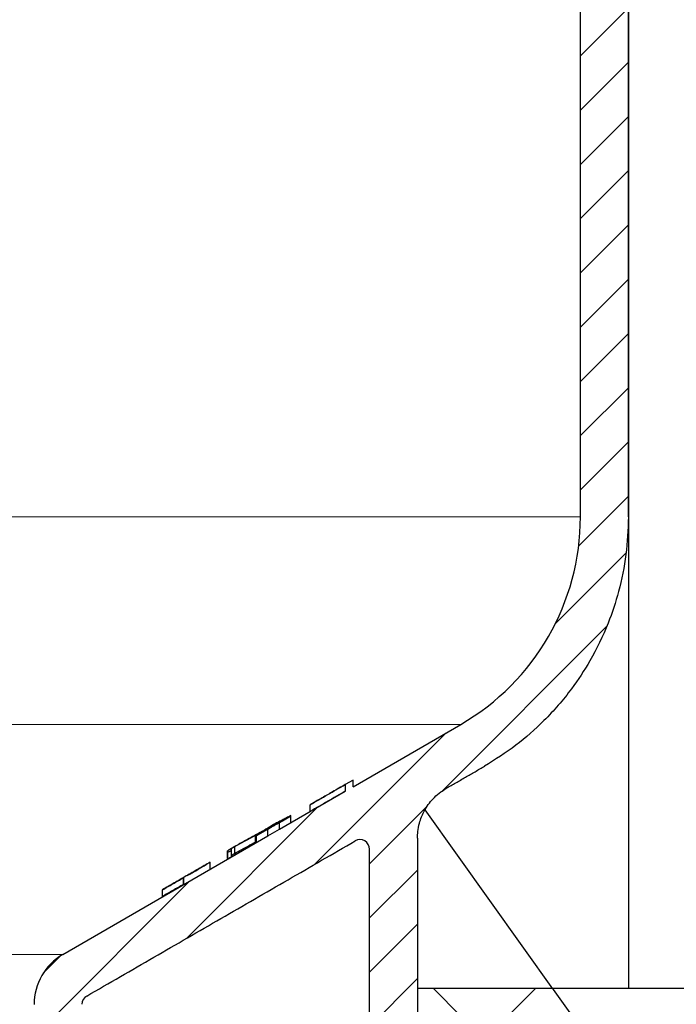
# Model space of a CAD drawing. Units: millimetres. Extents: x 2673 to 4786, y 0 to 1485.
# Drawn here: x 3322 to 3356, y 763 to 814 of the extents above; entities that cross this region are included whole.
import ezdxf

# ---------------------------------------------------------------- set-up
doc = ezdxf.new("R2010")
doc.units = ezdxf.units.MM
for name, color, linetype, lineweight in [('вспомогательный', 140, 'Continuous', 20), ('маскировка', 93, 'Continuous', 25), ('Основной', 7, 'Continuous', 30), ('текст', 1, 'Continuous', 25), ('штриховка', 251, 'Continuous', 0)]:
    doc.layers.add(name, color=color, linetype=linetype, lineweight=lineweight)

# ---------------------------------------------------------------- blocks, each defined once
blk = doc.blocks.new('HL3100TH разрез')
blk.add_wipeout([(0, 0), (0, -171.07), (54.062, -171.07), (55, -167.57), (55, -108.498), (55.402, -106.998), (56.5, -105.9), (58.5, -104.746), (63.991, -99.256), (66, -91.755), (66, -40.483), (66.146, -40.129), (66.5, -39.983), (68, -39.983), (68.354, -39.836), (68.5, -39.483), (68.5, -38.483), (68.575, -38.219), (68.646, -38.129), (69, -37.983), (72.5, -37.983), (74.621, -37.104), (75.5, -34.983), (75.5, -32.192), (75.646, -31.838), (76, -31.692), (93.312, -31.692), (94.01, -31.408), (94.312, -30.718), (94.326, -30.192), (108.014, -16.504), (108.367, -16.357), (109.615, -16.357), (111.475, -15.332), (112.5, -12.857), (112.5, -11.802), (112.64, -11.455), (112.983, -11.302), (123, -10.952), (123, -8), (250, -8), (250, -4), (250, -4), (250, -4), (250, -4), (250, -8), (250, -4), (250, -4), (250, -4), (129.693, -4), (126.885, -4), (125.656, -3.943), (115.518, -3.932), (119, -2), (118.5, -1.134), (115.009, -1.134), (112.358, 0.775), (110.99, 1.016), (95.104, 1.016), (95.246, 1.075), (95.304, 1.216), (95.304, 3.293), (95.245, 3.473), (95.089, 3.581), (91.354, 4.265), (91.354, 4.228), (90.804, 4.262), (90.804, 3.933), (89.204, 3.933), (89.189, 4.261), (88.655, 4.228), (88.666, 4.261), (84.919, 3.581), (84.764, 3.473), (84.704, 3.293), (84.704, 1.216), (84.763, 1.075), (84.904, 1.016), (79.821, 1.016), (79.821, 0.016), (79.822, -0.005), (0, -0.005)]).dxf.layer = 'маскировка'
at = {"layer": 'штриховка', "linetype": 'Continuous'}
h = blk.add_hatch(dxfattribs=at)
h.set_pattern_fill('_USER', color=256, scale=2, angle=225, pattern_type=0)
h.set_pattern_definition([(225, (188, -826.277), (1.4142136, -1.4142136), [])])
edge = h.paths.add_edge_path()
edge.add_line((82.551, -9.313), (83.909, -9.265))
edge.add_line((83.909, -9.265), (84.5, -8.674))
edge.add_line((84.5, -8.674), (85.051, -9.225))
edge.add_line((85.051, -9.225), (86.004, -9.192))
edge.add_line((86.004, -9.192), (86.004, -9.947))
edge.add_line((86.004, -9.947), (87.194, -11.137))
edge.add_spline(control_points=[(87.194, -11.137), (87.142, -11.19), (87.034, -11.299), (86.926, -11.407), (86.87, -11.463)], knot_values=[0, 0, 0, 0, 0.223584, 0.459354, 0.459354, 0.459354, 0.459354], degree=3, periodic=0)
edge.add_spline(control_points=[(86.87, -11.463), (86.869, -11.464), (86.867, -11.467), (86.863, -11.471), (86.861, -11.475), (86.858, -11.479), (86.857, -11.483), (86.855, -11.487), (86.854, -11.491), (86.854, -11.494), (86.854, -11.495)], knot_values=[0, 0, 0, 0, 0.005436, 0.010563, 0.015406, 0.019998, 0.024378, 0.028591, 0.032691, 0.036737, 0.036737, 0.036737, 0.036737], degree=3, periodic=0)
edge.add_spline(control_points=[(86.854, -11.495), (86.913, -11.553), (87.029, -11.67), (87.204, -11.845), (87.379, -12.02), (87.496, -12.137), (87.554, -12.195)], knot_values=[0, 0, 0, 0, 0.247487, 0.494975, 0.742462, 0.989949, 0.989949, 0.989949, 0.989949], degree=3, periodic=0)
edge.add_line((87.554, -12.195), (87.554, -12.774))
edge.add_spline(control_points=[(87.554, -12.774), (87.526, -12.803), (87.468, -12.862), (87.377, -12.953), (87.283, -13.048), (87.218, -13.113), (87.185, -13.147)], knot_values=[0, 0, 0, 0, 0.121806, 0.24772, 0.383652, 0.52439, 0.52439, 0.52439, 0.52439], degree=3, periodic=0)
edge.add_spline(control_points=[(87.185, -13.147), (87.184, -13.148), (87.181, -13.151), (87.18, -13.155), (87.181, -13.16), (87.184, -13.163), (87.185, -13.164)], knot_values=[0, 0, 0, 0, 0.0055, 0.010074, 0.014664, 0.02026, 0.02026, 0.02026, 0.02026], degree=3, periodic=0)
edge.add_line((87.185, -13.164), (87.616, -13.595))
edge.add_line((87.616, -13.595), (87.748, -28.697))
edge.add_arc((88.248, -28.693), 0.5, 180.5, 270)
edge.add_line((88.248, -29.193), (91.761, -29.193))
edge.add_arc((91.761, -28.693), 0.5, 270, 359.5)
edge.add_line((92.261, -28.697), (92.393, -13.595))
edge.add_line((92.393, -13.595), (92.454, -13.534))
edge.add_line((92.454, -13.534), (92.454, -13.216))
edge.add_spline(control_points=[(92.454, -13.216), (92.508, -13.162), (92.618, -13.05), (92.786, -12.882), (92.96, -12.706), (93.078, -12.588), (93.138, -12.527)], knot_values=[0, 0, 0, 0, 0.228088, 0.470637, 0.713259, 0.970428, 0.970428, 0.970428, 0.970428], degree=3, periodic=0)
edge.add_spline(control_points=[(93.138, -12.527), (93.14, -12.526), (93.142, -12.523), (93.145, -12.519), (93.148, -12.515), (93.15, -12.511), (93.152, -12.507), (93.153, -12.503), (93.154, -12.499), (93.154, -12.496), (93.154, -12.495)], knot_values=[0, 0, 0, 0, 0.005532, 0.010727, 0.015614, 0.020229, 0.024614, 0.028818, 0.032895, 0.036903, 0.036903, 0.036903, 0.036903], degree=3, periodic=0)
edge.add_spline(control_points=[(93.154, -12.495), (93.096, -12.437), (92.979, -12.32), (92.804, -12.145), (92.629, -11.97), (92.513, -11.853), (92.454, -11.795)], knot_values=[0, 0, 0, 0, 0.247487, 0.494975, 0.742462, 0.989949, 0.989949, 0.989949, 0.989949], degree=3, periodic=0)
edge.add_line((92.454, -11.795), (92.454, -11.497))
edge.add_line((92.454, -11.497), (94.004, -9.947))
edge.add_line((94.004, -9.947), (94.004, -8.913))
edge.add_line((94.004, -8.913), (95.909, -8.846))
edge.add_line((95.909, -8.846), (96.5, -8.255))
edge.add_line((96.5, -8.255), (97.051, -8.806))
edge.add_line((97.051, -8.806), (98.409, -8.759))
edge.add_line((98.409, -8.759), (99, -8.168))
edge.add_line((99, -8.168), (99.551, -8.719))
edge.add_line((99.551, -8.719), (100.691, -8.679))
edge.add_arc((100.708, -9.171), 0.492, 0, 92, ccw=False)
edge.add_line((101.2, -9.171), (101.2, -12.855))
edge.add_arc((101.7, -12.855), 0.5, 180, 270)
edge.add_line((101.7, -13.355), (109, -13.355))
edge.add_arc((109, -12.855), 0.5, 270, 360)
edge.add_line((109.5, -12.855), (109.5, -8.847))
edge.add_arc((109.992, -8.847), 0.492, 92, 180, ccw=False)
edge.add_line((109.975, -8.355), (110.409, -8.34))
edge.add_line((110.409, -8.34), (111, -7.749))
edge.add_line((111, -7.749), (111.251, -8))
edge.add_line((111.251, -8), (111.551, -8.3))
edge.add_line((111.551, -8.3), (112.909, -8.253))
edge.add_line((112.909, -8.253), (113.5, -7.662))
edge.add_line((113.5, -7.662), (113.838, -8))
edge.add_line((113.838, -8), (114.051, -8.213))
edge.add_line((114.051, -8.213), (115.409, -8.165))
edge.add_line((115.409, -8.165), (116, -7.574))
edge.add_line((116, -7.574), (116.426, -8))
edge.add_line((116.426, -8), (116.551, -8.125))
edge.add_line((116.551, -8.125), (123, -7.9))
edge.add_line((123, -7.9), (123, -8))
edge.add_line((123, -8), (123, -10.952))
edge.add_line((123, -10.952), (112.983, -11.302))
edge.add_arc((113, -11.802), 0.5, 92, 180)
edge.add_line((112.5, -11.802), (112.5, -12.857))
edge.add_arc((109, -12.857), 3.5, 270, 360, ccw=False)
edge.add_line((109, -16.357), (108.367, -16.357))
edge.add_arc((108.367, -16.857), 0.5, 90, 135)
edge.add_line((108.014, -16.504), (94.326, -30.192))
edge.add_line((94.326, -30.192), (94.312, -30.718))
edge.add_arc((93.312, -30.692), 1, 270, 358.5, ccw=False)
edge.add_line((93.312, -31.692), (76, -31.692))
edge.add_arc((76, -32.192), 0.5, 90, 180)
edge.add_line((75.5, -32.192), (75.5, -34.983))
edge.add_arc((72.5, -34.983), 3, 270, 360, ccw=False)
edge.add_line((72.5, -37.983), (69, -37.983))
edge.add_arc((69, -38.483), 0.5, 90, 180)
edge.add_line((68.5, -38.483), (68.5, -39.483))
edge.add_arc((68, -39.483), 0.5, 270, 360, ccw=False)
edge.add_line((68, -39.983), (66.5, -39.983))
edge.add_arc((66.5, -40.483), 0.5, 90, 180)
edge.add_line((66, -40.483), (66, -91.783))
edge.add_spline(control_points=[(66, -91.783), (65.975, -92.439), (65.925, -93.75), (65.541, -95.607), (64.925, -97.474), (64.099, -99.178), (62.976, -100.886), (61.685, -102.372), (60.158, -103.73), (59.053, -104.426), (58.5, -104.774)], knot_values=[0, 0, 0, 0, 1.965329, 3.930557, 5.665134, 7.852175, 9.590215, 11.783293, 13.739484, 15.695864, 15.695864, 15.695864, 15.695864], degree=3, periodic=0)
edge.add_spline(control_points=[(58.5, -104.774), (58.333, -104.87), (58, -105.062), (57.5, -105.351), (57, -105.64), (56.667, -105.832), (56.5, -105.928)], knot_values=[0, 0, 0, 0, 0.57735, 1.1547, 1.73205, 2.3094, 2.3094, 2.3094, 2.3094], degree=3, periodic=0)
edge.add_spline(control_points=[(56.5, -105.928), (56.402, -105.99), (56.18, -106.128), (55.884, -106.387), (55.614, -106.694), (55.387, -107.034), (55.215, -107.388), (55.087, -107.776), (55.013, -108.148), (55.004, -108.411), (55, -108.527)], knot_values=[0, 0, 0, 0, 0.346257, 0.782488, 1.175631, 1.568731, 2.006146, 2.353051, 2.791497, 3.139135, 3.139135, 3.139135, 3.139135], degree=3, periodic=0)
edge.add_line((55, -108.527), (55, -167.57))
edge.add_line((55, -167.57), (54.062, -171.07))
edge.add_line((54.062, -171.07), (52.5, -171.07))
edge.add_line((52.5, -171.07), (52.5, -109.104))
edge.add_arc((52, -109.104), 0.5, 0.0002, 120.011)
edge.add_spline(control_points=[(51.75, -108.671), (50.583, -109.344), (48.25, -110.692), (44.75, -112.712), (41.25, -114.733), (38.917, -116.08), (37.75, -116.754)], knot_values=[0, 0, 0, 0, 4.041453, 8.082906, 12.124358, 16.165811, 16.165811, 16.165811, 16.165811], degree=3, periodic=0)
edge.add_arc((38, -117.187), 0.5, 120.0048, 180.0007)
edge.add_line((37.5, -117.187), (37.5, -167.57))
edge.add_line((37.5, -167.57), (36.562, -171.07))
edge.add_line((36.562, -171.07), (35, -171.07))
edge.add_line((35, -171.07), (35, -117.193))
edge.add_arc((38, -117.193), 3, 120.0332, 180, ccw=False)
edge.add_line((36.498, -114.596), (47.2, -108.409))
edge.add_line((47.2, -108.409), (47.8, -108.062))
edge.add_line((47.8, -108.062), (51.235, -106.076))
edge.add_line((51.235, -106.076), (51.235, -105.73))
edge.add_line((51.235, -105.73), (51.636, -105.498))
edge.add_line((51.636, -105.498), (51.636, -105.845))
edge.add_line((51.636, -105.845), (57.256, -102.595))
edge.add_arc((51, -91.774), 12.5, 300.0332, 360)
edge.add_line((63.5, -91.774), (63.5, -38.758))
edge.add_arc((63.9, -38.184), 0.7, 90, 235.1827, ccw=False)
edge.add_line((63.9, -37.484), (64.5, -37.484))
edge.add_line((64.5, -37.484), (65.5, -37.484))
edge.add_arc((65.5, -36.984), 0.5, 270, 360)
edge.add_line((66, -36.984), (66, -35.984))
edge.add_arc((66.5, -35.984), 0.5, 90, 180, ccw=False)
edge.add_line((66.5, -35.484), (67.5, -35.484))
edge.add_line((67.5, -35.484), (67.5, -35.484))
edge.add_arc((67.5, -34.984), 0.5, 270, 360)
edge.add_arc((68.5, -34.984), 0.5, 90, 180, ccw=False)
edge.add_line((68.5, -34.484), (73, -34.484))
edge.add_line((73, -34.484), (73, -10.612))
edge.add_arc((74, -10.612), 1, 92, 180, ccw=False)
edge.add_line((73.965, -9.613), (76.409, -9.527))
edge.add_line((76.409, -9.527), (77, -8.936))
edge.add_line((77, -8.936), (77.551, -9.487))
edge.add_line((77.551, -9.487), (78.909, -9.44))
edge.add_line((78.909, -9.44), (79.5, -8.849))
edge.add_line((79.5, -8.849), (80.051, -9.4))
edge.add_line((80.051, -9.4), (81.409, -9.353))
edge.add_line((81.409, -9.353), (82, -8.762))
edge.add_line((82, -8.762), (82.551, -9.313))
at = {"color": 7, "linetype": 'Continuous'}
for p, q in [((63.5, -91.774), (63.5, -38.758)), ((66, -91.783), (66, -40.483)), ((51.636, -105.845), (57.256, -102.595)), ((51.636, -105.498), (51.235, -105.73)), ((51.636, -105.845), (51.636, -105.498)), ((47.8, -108.062), (51.235, -106.076)), ((51.235, -105.73), (51.235, -106.076)), ((49.402, -107.13), (49.402, -106.783)), ((47.8, -107.715), (47.2, -108.063)), ((48.395, -107.369), (48.395, -107.345)), ((48.4, -107.713), (48.4, -107.367)), ((47.2, -108.409), (47.8, -108.062)), ((47.47, -107.874), (47.47, -107.84)), ((36.498, -114.596), (47.2, -108.409)), ((46.547, -108.759), (46.547, -108.412)), ((46.6, -108.754), (46.6, -108.407)), ((55, -108.527), (55, -167.57)), ((45.097, -109.537), (45.097, -109.191)), ((45.099, -109.618), (45.099, -109.271)), ((45.299, -109.502), (45.299, -109.156)), ((52.5, -171.07), (52.5, -109.104)), ((44.193, -110.14), (44.193, -109.794)), ((43.992, -109.91), (43.992, -109.897)), ((42.792, -110.936), (42.792, -110.59)), ((41.692, -111.22), (41.692, -111.225)), ((41.692, -111.567), (41.692, -111.225)), ((41.692, -111.572), (41.692, -111.567))]:
    blk.add_line(p, q, dxfattribs=at)
at = {"color": 3, "linetype": 'Continuous'}
for p, q in [((47.799, -107.716), (47.799, -107.71)), ((47.8, -108.062), (47.8, -107.715)), ((47.199, -108.063), (47.199, -108.056)), ((47.2, -108.409), (47.2, -108.063)), ((45.447, -108.985), (45.447, -109.332)), ((42.793, -110.603), (42.793, -110.95))]:
    blk.add_line(p, q, dxfattribs=at)
at = {"color": 7, "linetype": 'Continuous'}
for centre, radius, start, end in [((51, -91.774), 12.5, 300.0332, 0), ((52, -109.104), 0.5, 0.0002, 120.011), ((38, -117.193), 3, 120.0332, 180), ((38, -117.187), 0.5, 120.0048, 180.0007)]:
    blk.add_arc(centre, radius, start, end, dxfattribs=at)
for points in [[(66, -91.783), (65.871, -93.744), (65.487, -95.672), (64.941, -97.318), (63.988, -99.286), (63.032, -100.738), (61.598, -102.397), (60.126, -103.686), (58.5, -104.774)], [(56.5, -105.928), (57, -105.64), (57.5, -105.351), (58, -105.062), (58.5, -104.774)], [(49.402, -106.783), (49.858, -106.522), (50.319, -106.258), (50.775, -105.995), (51.235, -105.73)], [(51.235, -106.076), (50.775, -106.342), (50.319, -106.604), (49.858, -106.869), (49.402, -107.13)], [(51.235, -105.73), (50.901, -105.922), (50.57, -106.112), (50.033, -106.42), (49.502, -106.723)], [(55, -108.527), (55.02, -108.179), (55.103, -107.749), (55.212, -107.42), (55.403, -107.026), (55.621, -106.699), (55.88, -106.404), (56.211, -106.119), (56.5, -105.928)], [(49.502, -106.723), (49.477, -106.738), (49.452, -106.753), (49.427, -106.768), (49.402, -106.783)], [(46.547, -108.412), (47.005, -108.148), (47.471, -107.879), (47.927, -107.615), (48.395, -107.345)], [(48.048, -107.54), (47.76, -107.707), (47.471, -107.873), (47.183, -108.04), (46.894, -108.207)], [(47.799, -107.707), (47.649, -107.794), (47.499, -107.88), (47.349, -107.967), (47.199, -108.054)], [(47.199, -108.056), (47.349, -107.97), (47.499, -107.883), (47.649, -107.796), (47.799, -107.71)], [(48.395, -107.345), (48.163, -107.468), (47.933, -107.588), (47.701, -107.706), (47.47, -107.823)], [(47.47, -107.84), (47.615, -107.766), (47.76, -107.691), (47.904, -107.616), (48.048, -107.54)], [(48.4, -107.367), (48.399, -107.367), (48.399, -107.367), (48.398, -107.367), (48.396, -107.368), (48.394, -107.369), (48.391, -107.371), (48.386, -107.373), (48.379, -107.377), (48.371, -107.381), (48.363, -107.386), (48.355, -107.39), (48.347, -107.395), (48.337, -107.4), (48.326, -107.406), (48.315, -107.413), (48.304, -107.419), (48.293, -107.425), (48.282, -107.431), (48.271, -107.437), (48.261, -107.443), (48.251, -107.449), (48.242, -107.454), (48.233, -107.459), (48.225, -107.463), (48.218, -107.467), (48.213, -107.47), (48.208, -107.473), (48.197, -107.479), (48.185, -107.486), (48.171, -107.494), (48.156, -107.502), (48.14, -107.512), (48.122, -107.522), (48.103, -107.533), (48.083, -107.544), (48.062, -107.556), (48.039, -107.569), (48.015, -107.583), (47.974, -107.606), (47.931, -107.631), (47.888, -107.656), (47.844, -107.681), (47.799, -107.707)], [(48.2, -107.482), (48.199, -107.482), (48.199, -107.482), (48.198, -107.483), (48.197, -107.483), (48.194, -107.485), (48.191, -107.487), (48.188, -107.488), (48.185, -107.49), (48.181, -107.492), (48.177, -107.494), (48.171, -107.497), (48.165, -107.501), (48.156, -107.506), (48.146, -107.511), (48.136, -107.517), (48.126, -107.523), (48.117, -107.528), (48.107, -107.533), (48.099, -107.538), (48.09, -107.543), (48.083, -107.547), (48.077, -107.551), (48.072, -107.553), (48.063, -107.558), (48.053, -107.564), (48.041, -107.571), (48.028, -107.578), (48.014, -107.586), (47.998, -107.595), (47.981, -107.605), (47.963, -107.616), (47.943, -107.627), (47.93, -107.634), (47.915, -107.643), (47.899, -107.652), (47.881, -107.662), (47.862, -107.673), (47.843, -107.685), (47.821, -107.697), (47.799, -107.71)], [(47.8, -107.715), (47.829, -107.699), (47.855, -107.683), (47.879, -107.67), (47.901, -107.657), (47.921, -107.646), (47.938, -107.636), (47.954, -107.627), (47.968, -107.619), (47.98, -107.611), (47.991, -107.605), (48.001, -107.6), (48.009, -107.595), (48.016, -107.591), (48.06, -107.565), (48.101, -107.541), (48.14, -107.519), (48.175, -107.499), (48.208, -107.479), (48.237, -107.463), (48.263, -107.448), (48.287, -107.434), (48.309, -107.421), (48.33, -107.409), (48.347, -107.398), (48.357, -107.392), (48.367, -107.387), (48.376, -107.381), (48.384, -107.377), (48.39, -107.373), (48.395, -107.37), (48.398, -107.368), (48.4, -107.367)], [(47.8, -107.715), (47.811, -107.709), (47.823, -107.702), (47.837, -107.694), (47.853, -107.685), (47.87, -107.675), (47.887, -107.665), (47.906, -107.654), (47.925, -107.643), (47.944, -107.632), (47.968, -107.618), (47.989, -107.606), (48.009, -107.594), (48.027, -107.584), (48.044, -107.574), (48.059, -107.566), (48.072, -107.558), (48.091, -107.547), (48.108, -107.537), (48.124, -107.527), (48.139, -107.518), (48.153, -107.511), (48.165, -107.503), (48.171, -107.5), (48.177, -107.496), (48.183, -107.492), (48.189, -107.489), (48.193, -107.487), (48.197, -107.484), (48.199, -107.483), (48.2, -107.482)], [(46.995, -108.13), (46.607, -108.345), (46.222, -108.559), (45.833, -108.773), (45.447, -108.985)], [(47.095, -108.066), (46.707, -108.281), (46.322, -108.494), (45.933, -108.707), (45.547, -108.919)], [(46.995, -108.13), (46.883, -108.201), (46.772, -108.272), (46.659, -108.342), (46.547, -108.412)], [(47.199, -108.054), (47.175, -108.068), (47.148, -108.083), (47.119, -108.1), (47.088, -108.118), (47.055, -108.137), (47.02, -108.158), (46.983, -108.179), (46.946, -108.201), (46.913, -108.22), (46.882, -108.238), (46.855, -108.254), (46.83, -108.269), (46.809, -108.281), (46.791, -108.292), (46.764, -108.308), (46.741, -108.322), (46.72, -108.334), (46.702, -108.345), (46.687, -108.354), (46.674, -108.361), (46.664, -108.367), (46.657, -108.372), (46.652, -108.375), (46.645, -108.379), (46.636, -108.384), (46.628, -108.389), (46.619, -108.394), (46.612, -108.399), (46.605, -108.403), (46.601, -108.406), (46.6, -108.407)], [(46.6, -108.407), (46.6, -108.407), (46.6, -108.407), (46.601, -108.406), (46.603, -108.406), (46.606, -108.404), (46.609, -108.402), (46.613, -108.4), (46.619, -108.397), (46.626, -108.393), (46.634, -108.389), (46.643, -108.384), (46.652, -108.379), (46.665, -108.371), (46.68, -108.363), (46.695, -108.354), (46.712, -108.344), (46.73, -108.334), (46.75, -108.323), (46.77, -108.311), (46.791, -108.299), (46.812, -108.287), (46.833, -108.275), (46.855, -108.262), (46.879, -108.248), (46.903, -108.234), (46.929, -108.219), (46.956, -108.204), (46.984, -108.187), (46.989, -108.185), (46.994, -108.182), (47, -108.178), (47.006, -108.175), (47.013, -108.17), (47.021, -108.166), (47.029, -108.161), (47.038, -108.156), (47.048, -108.15), (47.059, -108.144), (47.071, -108.137), (47.083, -108.13), (47.097, -108.122), (47.111, -108.114), (47.127, -108.105), (47.143, -108.095), (47.161, -108.085), (47.18, -108.074), (47.2, -108.063)], [(47.199, -108.056), (47.184, -108.066), (47.166, -108.076), (47.147, -108.087), (47.126, -108.099), (47.104, -108.112), (47.08, -108.126), (47.055, -108.14), (47.03, -108.155), (47.008, -108.168), (46.987, -108.18), (46.969, -108.191), (46.953, -108.2), (46.939, -108.208), (46.927, -108.215), (46.921, -108.219), (46.913, -108.224), (46.903, -108.229), (46.893, -108.235), (46.881, -108.242), (46.869, -108.249), (46.857, -108.256), (46.846, -108.263), (46.834, -108.27), (46.829, -108.273), (46.824, -108.276), (46.818, -108.28), (46.812, -108.283), (46.807, -108.286), (46.803, -108.289), (46.801, -108.291), (46.8, -108.292)], [(46.8, -108.292), (46.8, -108.292), (46.8, -108.292), (46.801, -108.291), (46.802, -108.291), (46.805, -108.289), (46.809, -108.287), (46.814, -108.284), (46.82, -108.281), (46.827, -108.277), (46.834, -108.273), (46.845, -108.267), (46.856, -108.26), (46.868, -108.253), (46.882, -108.246), (46.896, -108.237), (46.911, -108.229), (46.927, -108.22), (46.938, -108.213), (46.949, -108.207), (46.961, -108.2), (46.974, -108.192), (46.989, -108.184), (47.004, -108.176), (47.02, -108.166), (47.037, -108.156), (47.056, -108.146), (47.085, -108.129), (47.115, -108.112), (47.144, -108.095), (47.172, -108.078), (47.2, -108.063)], [(46.894, -108.207), (47.038, -108.116), (47.182, -108.024), (47.326, -107.932), (47.47, -107.84)], [(47.47, -107.823), (47.376, -107.884), (47.283, -107.945), (47.189, -108.005), (47.095, -108.066)], [(37.75, -116.754), (41.25, -114.733), (44.75, -112.712), (48.25, -110.692), (51.75, -108.671)], [(45.447, -109.332), (45.833, -109.12), (46.222, -108.905), (46.384, -108.815), (46.547, -108.725)], [(46.6, -108.729), (46.573, -108.744), (46.547, -108.759)], [(45.547, -108.919), (45.538, -108.924), (45.526, -108.931), (45.511, -108.939), (45.494, -108.948), (45.474, -108.959), (45.452, -108.972), (45.428, -108.985), (45.402, -109), (45.373, -109.017), (45.346, -109.033), (45.322, -109.047), (45.301, -109.059), (45.284, -109.07), (45.269, -109.079), (45.258, -109.085), (45.247, -109.092), (45.234, -109.1), (45.219, -109.109), (45.202, -109.119), (45.184, -109.131), (45.166, -109.142), (45.149, -109.153), (45.136, -109.161), (45.123, -109.17), (45.111, -109.179), (45.104, -109.184), (45.1, -109.188), (45.098, -109.19), (45.097, -109.191)], [(45.097, -109.191), (45.098, -109.22), (45.098, -109.243), (45.099, -109.26), (45.099, -109.271)], [(45.099, -109.271), (45.149, -109.243), (45.199, -109.214), (45.249, -109.185), (45.299, -109.156)], [(45.447, -108.985), (45.432, -108.993), (45.416, -109.003), (45.399, -109.012), (45.382, -109.022), (45.366, -109.031), (45.351, -109.04), (45.347, -109.043), (45.341, -109.046), (45.335, -109.05), (45.328, -109.054), (45.321, -109.059), (45.315, -109.063), (45.309, -109.066), (45.305, -109.069), (45.302, -109.071), (45.299, -109.073), (45.298, -109.075), (45.297, -109.075)], [(45.299, -109.156), (45.299, -109.145), (45.298, -109.128), (45.298, -109.105), (45.297, -109.075)], [(44.192, -109.776), (43.562, -110.14), (42.942, -110.498), (42.312, -110.862), (41.692, -111.22)], [(42.793, -110.603), (42.793, -110.603), (42.793, -110.603), (42.794, -110.603), (42.794, -110.603), (42.797, -110.602), (42.8, -110.6), (42.806, -110.597), (42.813, -110.593), (42.821, -110.589), (42.832, -110.583), (42.844, -110.577), (42.857, -110.57), (42.871, -110.562), (42.886, -110.553), (42.901, -110.545), (42.921, -110.533), (42.943, -110.521), (42.966, -110.508), (42.99, -110.494), (43.017, -110.479), (43.045, -110.463), (43.074, -110.446), (43.106, -110.428), (43.139, -110.409), (43.14, -110.408), (43.144, -110.406), (43.149, -110.403), (43.157, -110.399), (43.165, -110.394), (43.176, -110.388), (43.188, -110.381), (43.202, -110.373), (43.217, -110.364), (43.234, -110.354), (43.253, -110.343), (43.274, -110.331), (43.296, -110.319), (43.319, -110.305), (43.345, -110.291), (43.371, -110.275), (43.4, -110.259), (43.43, -110.241), (43.461, -110.223), (43.494, -110.204), (43.527, -110.185), (43.559, -110.167), (43.589, -110.149), (43.618, -110.133), (43.645, -110.117), (43.67, -110.102), (43.694, -110.089), (43.716, -110.076), (43.736, -110.064), (43.755, -110.053), (43.773, -110.043), (43.788, -110.034), (43.802, -110.026), (43.814, -110.019), (43.824, -110.013), (43.833, -110.008), (43.84, -110.004), (43.845, -110.001), (43.849, -109.999), (43.85, -109.998), (43.885, -109.978), (43.917, -109.959), (43.948, -109.941), (43.977, -109.924), (44.004, -109.908), (44.03, -109.893), (44.053, -109.879), (44.075, -109.866), (44.095, -109.854), (44.112, -109.844), (44.128, -109.835), (44.142, -109.826), (44.156, -109.818), (44.167, -109.811), (44.173, -109.807), (44.178, -109.804), (44.183, -109.801), (44.187, -109.798), (44.19, -109.796), (44.192, -109.795), (44.193, -109.794)], [(44.193, -109.794), (44.192, -109.79), (44.192, -109.786), (44.192, -109.782), (44.192, -109.776)], [(45.099, -109.618), (45.099, -109.607), (45.098, -109.59), (45.098, -109.567), (45.097, -109.537)], [(45.299, -109.502), (45.249, -109.531), (45.199, -109.56), (45.149, -109.589), (45.099, -109.618)], [(45.299, -109.42), (45.3, -109.419), (45.302, -109.418), (45.305, -109.416), (45.309, -109.413), (45.315, -109.41), (45.323, -109.404), (45.331, -109.399), (45.339, -109.394), (45.346, -109.39), (45.351, -109.387), (45.374, -109.373), (45.399, -109.359), (45.405, -109.355), (45.413, -109.35), (45.424, -109.345), (45.435, -109.338), (45.447, -109.332)], [(44.193, -110.14), (44.192, -110.141), (44.19, -110.143), (44.187, -110.145), (44.183, -110.147), (44.178, -110.151), (44.173, -110.154), (44.167, -110.157), (44.156, -110.165), (44.142, -110.173), (44.128, -110.181), (44.112, -110.191), (44.095, -110.201), (44.075, -110.213), (44.053, -110.226), (44.03, -110.24), (44.004, -110.254), (43.977, -110.27), (43.948, -110.287), (43.917, -110.305), (43.885, -110.324), (43.85, -110.344), (43.849, -110.345), (43.845, -110.347), (43.84, -110.35), (43.833, -110.354), (43.824, -110.359), (43.814, -110.365), (43.802, -110.372), (43.788, -110.38), (43.773, -110.389), (43.755, -110.399), (43.736, -110.41), (43.716, -110.422), (43.694, -110.435), (43.67, -110.449), (43.645, -110.464), (43.618, -110.479), (43.589, -110.496), (43.559, -110.513), (43.527, -110.531), (43.494, -110.551), (43.459, -110.571), (43.426, -110.59), (43.395, -110.608), (43.366, -110.625), (43.338, -110.641), (43.312, -110.656), (43.287, -110.67), (43.265, -110.683), (43.244, -110.695), (43.225, -110.706), (43.208, -110.716), (43.193, -110.725), (43.179, -110.732), (43.168, -110.739), (43.158, -110.744), (43.15, -110.749), (43.144, -110.752), (43.14, -110.755), (43.138, -110.756), (43.106, -110.775), (43.074, -110.793), (43.045, -110.809), (43.017, -110.825), (42.99, -110.841), (42.966, -110.855), (42.943, -110.868), (42.921, -110.88), (42.901, -110.891), (42.886, -110.9), (42.871, -110.908), (42.857, -110.916), (42.844, -110.923), (42.832, -110.93), (42.821, -110.936), (42.813, -110.94), (42.806, -110.944), (42.8, -110.947), (42.797, -110.948), (42.794, -110.949), (42.794, -110.949), (42.793, -110.95), (42.793, -110.95), (42.793, -110.95)], [(42.992, -110.474), (43.242, -110.33), (43.492, -110.186), (43.742, -110.041), (43.992, -109.897)], [(42.993, -110.487), (42.993, -110.487), (42.994, -110.487), (42.996, -110.486), (42.998, -110.485), (43.002, -110.483), (43.007, -110.481), (43.013, -110.478), (43.023, -110.472), (43.033, -110.466), (43.045, -110.46), (43.058, -110.453), (43.07, -110.446), (43.081, -110.44), (43.093, -110.433), (43.106, -110.426), (43.12, -110.418), (43.136, -110.409), (43.154, -110.399), (43.173, -110.388), (43.193, -110.376), (43.216, -110.363), (43.24, -110.349), (43.281, -110.326), (43.324, -110.301), (43.367, -110.276), (43.41, -110.251), (43.453, -110.227), (43.494, -110.203), (43.504, -110.197), (43.516, -110.191), (43.529, -110.183), (43.544, -110.174), (43.561, -110.164), (43.578, -110.154), (43.597, -110.143), (43.617, -110.132), (43.638, -110.12), (43.659, -110.107), (43.681, -110.094), (43.703, -110.082), (43.726, -110.069), (43.748, -110.055), (43.774, -110.04), (43.798, -110.027), (43.819, -110.014), (43.839, -110.002), (43.857, -109.992), (43.873, -109.982), (43.888, -109.974), (43.901, -109.966), (43.913, -109.959), (43.923, -109.953), (43.938, -109.944), (43.951, -109.936), (43.964, -109.928), (43.975, -109.922), (43.981, -109.917), (43.986, -109.914), (43.99, -109.912), (43.992, -109.91), (43.993, -109.909)], [(43.992, -109.897), (43.992, -109.9), (43.992, -109.904), (43.993, -109.907), (43.993, -109.909)], [(41.692, -111.225), (41.967, -111.066), (42.242, -110.908), (42.517, -110.749), (42.792, -110.59)], [(42.792, -110.59), (42.792, -110.594), (42.792, -110.597), (42.793, -110.6), (42.793, -110.603)], [(42.993, -110.487), (42.993, -110.485), (42.992, -110.482), (42.992, -110.478), (42.992, -110.474)], [(42.792, -110.936), (42.517, -111.095), (42.242, -111.254), (41.967, -111.413), (41.692, -111.572)], [(42.793, -110.95), (42.793, -110.947), (42.792, -110.944), (42.792, -110.94), (42.792, -110.936)]]:
    blk.add_spline(points, degree=3, dxfattribs=at)
at = {"layer": 'вспомогательный', "linetype": 'Continuous'}
for p, q in [((63.5, -91.774), (-54.5, -91.774)), ((57.256, -102.595), (-49.141, -102.595)), ((36.498, -114.596), (-18.263, -114.596))]:
    blk.add_line(p, q, dxfattribs=at)
blk = doc.blocks.new('05100.4е маск')
at = {"color": 7}
blk.add_wipeout([(22166.897, 2619.984), (22169.152, 2620.805), (22169.32, 2620.959), (22169.331, 2621.189), (22167.582, 2625.996), (22167.582, 2626.201), (22167.746, 2626.375), (22169.295, 2627.032), (22169.561, 2627.302), (22169.563, 2627.68), (22156.889, 2658.947), (22156.952, 2658.893), (22156.872, 2659.091), (22156.624, 2659.355), (22156.262, 2659.382), (22155.788, 2659.234), (22155.786, 2659.236), (22155.564, 2659.254), (22155.416, 2659.42), (22154.236, 2662.662), (22154.424, 2662.731), (22152.714, 2667.429), (22152.526, 2667.361), (22151.9, 2669.08), (22153.155, 2669.804), (22153.768, 2670.48), (22153.871, 2671.362), (22153.822, 2671.661), (22153.502, 2672.362), (22152.863, 2672.805), (22152.095, 2672.872), (22151.27, 2672.723), (22150.663, 2672.479), (22150.383, 2673.248), (22150.383, 2673.248), (22149.935, 2673.888), (22149.234, 2674.212), (22148.461, 2674.145), (22147.824, 2673.699), (22147.497, 2672.996), (22147.564, 2672.222), (22147.893, 2671.319), (22147.663, 2671.512), (22146.83, 2671.659), (22146.636, 2671.782), (22146.586, 2672.006), (22147.101, 2674.925), (22147.266, 2675.216), (22147.576, 2675.338), (22158.654, 2675.725), (22158.658, 2675.625), (22168.608, 2675.972), (22168.605, 2676.072), (22209.1, 2676.365), (22209.1, 2679.864), (22209.246, 2680.218), (22209.6, 2680.364), (22211.1, 2680.364), (22211.455, 2680.512), (22211.6, 2680.864), (22211.6, 2682.553), (22211.468, 2682.891), (22211.143, 2683.051), (22209.774, 2683.171), (22209.578, 2683.268), (22209.501, 2683.45), (22209.501, 2686.45), (22209.579, 2686.633), (22209.774, 2686.729), (22211.143, 2686.849), (22211.468, 2687.009), (22211.6, 2687.347), (22211.6, 2688.663), (22213, 2688.663), (22213.103, 2688.664), (22213.453, 2688.81), (22213.6, 2689.163), (22213.6, 2690.163), (22213.453, 2690.518), (22213.1, 2690.663), (22086.1, 2690.663), (22085.746, 2690.517), (22085.6, 2690.163), (22085.6, 2687.347), (22085.731, 2687.009), (22086.056, 2686.849), (22087.426, 2686.729), (22087.621, 2686.633), (22087.7, 2686.43), (22087.7, 2683.47), (22087.621, 2683.267), (22087.426, 2683.171), (22086.056, 2683.051), (22085.731, 2682.891), (22085.6, 2682.553), (22085.6, 2680.864), (22085.747, 2680.51), (22086.1, 2680.364), (22087.6, 2680.364), (22087.953, 2680.217), (22088.1, 2679.864), (22088.1, 2674.881), (22088.1, 2674.881), (22088.1, 2674.881), (22088.1, 2674.881), (22088.383, 2672.26), (22089.254, 2669.694), (22092.12, 2663.561), (22103.166, 2639.912), (22105.127, 2636.575), (22107.73, 2633.653), (22110.717, 2631.384), (22114.129, 2629.689), (22117.86, 2628.662), (22117.819, 2628.668)], dxfattribs=at).dxf.layer = 'Основной'
blk = doc.blocks.new('156 разр прав')
at = {"color": 7, "linetype": 'Continuous'}
blk.add_line((24154.304, 1005.305, -1508.091), (24164.671, 1005.305, -1508.091), dxfattribs=at)
at = {"elevation": -1508.091}
blk.add_lwpolyline([(24154.304, 1081.16), (24154.304, 1005.305)], dxfattribs=at)
blk = doc.blocks.new('156 разр прав 1')
at = {"layer": 'Основной', "color": 7}
blk.add_blockref('156 разр прав', (0, 0), dxfattribs=at)
blk = doc.blocks.new('156 разр')
at = {"layer": 'штриховка'}
h = blk.add_hatch(dxfattribs=at)
h.set_pattern_fill('ANSI37', color=256, scale=27.823391)
h.set_pattern_definition([(45, (0, 0), (-2.45926356, 2.45926356), []), (135, (0, 0), (-2.45926356, -2.45926356), [])])
edge = h.paths.add_edge_path()
edge.add_arc((24164.304, 1089.451), 0.5, 90, 180)
edge = h.paths.add_edge_path()
edge.add_line((24182.617, 1103.308), (24188.546, 1103.308))
edge = h.paths.add_edge_path()
edge.add_line((24179.979, 1086.308), (24181.546, 1086.308))
edge = h.paths.add_edge_path()
edge.add_line((24169.5, 1009.011), (24171.512, 1016.518))
edge = h.paths.add_edge_path()
edge.add_line((24189.546, 1087.308), (24189.546, 1102.308))
edge = h.paths.add_edge_path()
edge.add_line((24176.24, 1086.308), (24179.979, 1086.308))
edge = h.paths.add_edge_path()
edge.add_line((24181.546, 1086.308), (24188.546, 1086.308))
edge = h.paths.add_edge_path(flags=16)
edge.add_arc((24176.127, 1034.936), 0.0165, 308.5442, 343.7083)
edge = h.paths.add_edge_path()
edge.add_arc((24173.174, 1035.7), 3.066, 345.4938, 360.0029)
edge = h.paths.add_edge_path()
edge.add_arc((24173.167, 1035.7), 3.069, 345.3481, 360.0018)
edge = h.paths.add_edge_path()
edge.add_arc((24164.671, 1010.305), 5, 270, 345)
edge = h.paths.add_edge_path()
edge.add_arc((24188.546, 1102.308), 1, 0, 90)
edge = h.paths.add_edge_path()
edge.add_spline(control_points=[(24176.137, 1034.923), (24175.744, 1033.397), (24174.929, 1030.236), (24173.953, 1026.374), (24173.169, 1023.242), (24172.67, 1021.232), (24172.206, 1019.352), (24171.902, 1018.116), (24171.694, 1017.265), (24171.625, 1016.981), (24171.593, 1016.852)], knot_values=[0, 0, 0, 0, 4.728923, 9.793695, 11.94783, 14.417567, 16.004398, 17.757714, 18.235855, 18.633552, 18.633552, 18.633552, 18.633552], degree=3, periodic=0)
edge = h.paths.add_edge_path()
edge.add_spline(control_points=[(24176.142, 1034.932), (24175.693, 1033.186), (24174.834, 1029.854), (24173.786, 1025.703), (24172.989, 1022.512), (24172.48, 1020.459), (24172.067, 1018.783), (24171.823, 1017.788), (24171.668, 1017.155), (24171.621, 1016.962), (24171.599, 1016.874)], knot_values=[0, 0, 0, 0, 5.406803, 10.3227, 12.845611, 15.273983, 16.666099, 18.025522, 18.34708, 18.620735, 18.620735, 18.620735, 18.620735], degree=3, periodic=0)
edge = h.paths.add_edge_path()
edge.add_spline(control_points=[(24176.24, 1086.308), (24176.24, 1082.091), (24176.24, 1073.656), (24176.24, 1061.004), (24176.24, 1048.352), (24176.24, 1039.917), (24176.24, 1035.7)], knot_values=[0, 0, 0, 0, 12.652148, 25.304295, 37.956443, 50.608591, 50.608591, 50.608591, 50.608591], degree=3, periodic=0)
edge = h.paths.add_edge_path()
edge.add_spline(control_points=[(24176.237, 1035.7), (24176.237, 1035.719), (24176.237, 1035.757), (24176.237, 1044.211), (24176.236, 1061.062), (24176.237, 1077.893), (24176.237, 1086.308)], knot_values=[0, 0, 0, 0, 0.057644, 0.115284, 25.361938, 50.608593, 50.608593, 50.608593, 50.608593], degree=3, periodic=0)
edge = h.paths.add_edge_path(flags=16)
edge.add_spline(control_points=[(24176.237, 1035.7), (24176.237, 1035.7), (24176.238, 1035.7), (24176.239, 1035.7), (24176.24, 1035.7), (24176.24, 1035.7), (24176.24, 1035.7)], knot_values=[0, 0, 0, 0, 0.00152, 0.002594, 0.00315, 0.003484, 0.003484, 0.003484, 0.003484], degree=3, periodic=0)
edge = h.paths.add_edge_path()
edge.add_line((24160.804, 1083.66), (24157.304, 1083.66))
edge = h.paths.add_edge_path()
edge.add_line((24154.804, 1081.66), (24156.304, 1081.66))
edge = h.paths.add_edge_path()
edge.add_line((24156.804, 1083.16), (24156.804, 1082.16))
edge = h.paths.add_edge_path()
edge.add_line((24163.804, 1086.66), (24163.804, 1089.451))
edge = h.paths.add_edge_path()
edge.add_line((24164.304, 1089.951), (24181.617, 1089.951))
edge = h.paths.add_edge_path()
edge.add_line((24154.304, 1005.305), (24164.671, 1005.305))
edge = h.paths.add_edge_path()
edge.add_line((24169.5, 1009.011), (24171.512, 1016.518))
edge = h.paths.add_edge_path()
edge.add_line((24189.546, 1087.308), (24189.546, 1098.367))
edge = h.paths.add_edge_path()
edge.add_line((24154.304, 1081.16), (24154.304, 1005.305))
edge = h.paths.add_edge_path()
edge.add_line((24182.617, 1090.925), (24182.617, 1103.308))
edge = h.paths.add_edge_path()
edge.add_arc((24181.617, 1090.951), 1, 270, 358.5)
edge = h.paths.add_edge_path()
edge.add_arc((24160.804, 1086.66), 3, 270, 360)
edge = h.paths.add_edge_path()
edge.add_arc((24156.304, 1082.16), 0.5, 270, 360)
edge = h.paths.add_edge_path()
edge.add_arc((24157.304, 1083.16), 0.5, 90, 180)
edge = h.paths.add_edge_path()
edge.add_arc((24154.804, 1081.16), 0.5, 90, 180)
edge = h.paths.add_edge_path()
edge.add_arc((24188.546, 1087.308), 1, 270, 360)
at = {"color": 7, "linetype": 'Continuous'}
blk.add_line((24012.637, 1005.305, -1508.091), (24154.304, 1005.305, -1508.091), dxfattribs=at)
at = {"layer": 'Основной', "color": 7}
blk.add_blockref('156 разр прав 1', (0, 0), dxfattribs=at)
blk = doc.blocks.new('156 разр с маск')
blk.add_wipeout([(24164.671, 1005.305), (24165.965, 1005.475), (24167.171, 1005.975), (24168.206, 1006.769), (24169.001, 1007.806), (24169.501, 1009.012), (24176.142, 1034.932), (24176.239, 1035.7), (24176.24, 1086.308), (24188.546, 1086.308), (24189.045, 1086.442), (24189.412, 1086.809), (24189.546, 1087.308), (24189.546, 1102.308), (24189.411, 1102.81), (24189.045, 1103.175), (24188.546, 1103.308), (24177.351, 1103.308), (24177.083, 1103.345), (24176.728, 1103.525), (24176.482, 1103.828), (24176.412, 1104.008), (24176.407, 1104.032), (24176.396, 1104.156), (24176.396, 1108.308), (24176.327, 1108.684), (24176.117, 1109.002), (24176.081, 1109.037), (24175.791, 1109.227), (24175.396, 1109.308), (24001.683, 1109.308), (24001.308, 1109.232), (24000.971, 1108.998), (24000.767, 1108.691), (24000.697, 1108.308), (24000.696, 1104.159), (24000.68, 1104.008), (24000.609, 1103.828), (24000.364, 1103.525), (24000.008, 1103.345), (23999.78, 1103.31), (23999.74, 1103.308), (23988.063, 1103.308), (23987.563, 1103.174), (23987.197, 1102.808), (23987.063, 1102.308), (23987.063, 1087.308), (23987.197, 1086.808), (23987.563, 1086.442), (23988.063, 1086.308), (24000.369, 1086.308), (24000.372, 1035.7), (24000.467, 1034.943), (24007.109, 1009.011), (24007.608, 1007.804), (24008.403, 1006.769), (24009.439, 1005.975), (24010.645, 1005.475), (24011.938, 1005.305)]).translate(0, 0, -1508.091).dxf.layer = 'маскировка'
at = {"layer": 'Основной', "color": 7}
blk.add_blockref('156 разр', (0, 0), dxfattribs=at)

msp = doc.modelspace()

# ---------------------------------------------------------------- hatches: boundary and pattern name
at = {"layer": 'штриховка'}
h = msp.add_hatch(dxfattribs=at)
h.set_pattern_fill('ANSI37', color=256, scale=6)
h.set_pattern_definition([(45, (-21.61, -262.832), (-13.47038, 13.47038), []), (135, (-21.61, -262.832), (-13.47038, -13.47038), [])])
edge = h.paths.add_edge_path()
edge.add_arc((3226.31, 738.988), 2.004, 177.0922, 271.2501, ccw=False)
edge.add_line((3224.309, 739.089), (3224.31, 750.119))
edge.add_arc((3226.31, 750.084), 2, 92.8883, 178.9979, ccw=False)
edge.add_line((3226.21, 752.082), (3228.124, 752.085))
edge.add_arc((3228.11, 753.084), 0.999, 270.8011, 361.1586)
edge.add_line((3229.109, 753.104), (3229.109, 760.084))
edge.add_line((3229.109, 760.084), (3232.509, 760.084))
edge.add_line((3232.509, 760.084), (3232.509, 762.931))
edge.add_line((3232.509, 762.931), (3232.059, 764.619))
edge.add_line((3232.059, 764.619), (3230.565, 765.925))
edge.add_line((3230.565, 765.925), (3229.009, 766.824))
edge.add_line((3229.009, 766.824), (3225.901, 769.208))
edge.add_line((3225.901, 769.208), (3223.518, 772.313))
edge.add_line((3223.518, 772.313), (3222.034, 775.878))
edge.add_line((3222.034, 775.878), (3221.509, 779.814))
edge.add_line((3221.509, 779.814), (3221.509, 831.086))
edge.add_arc((3221.007, 831.085), 0.502, 0.128, 97.5041)
edge.add_line((3220.941, 831.583), (3219.547, 831.589))
edge.add_arc((3219.506, 832.085), 0.497, 180.1041, 274.6223, ccw=False)
edge.add_line((3219.009, 832.084), (3219.005, 833.152))
edge.add_arc((3218.507, 833.086), 0.502, 7.5685, 90.0655)
edge.add_line((3218.507, 833.587), (3215.058, 833.587))
edge.add_arc((3215.009, 836.586), 3, 180.5989, 270.9352, ccw=False)
edge.add_line((3212.009, 836.555), (3212.009, 839.378))
edge.add_arc((3211.509, 839.378), 0.5, 0, 90)
edge.add_line((3211.509, 839.878), (3208.583, 839.878))
edge.add_line((3208.583, 839.878), (3207.998, 839.878))
edge.add_arc((3207.885, 839.871), 0.113, 3.4326, 356.5674)
edge.add_line((3207.998, 839.864), (3200.644, 839.891))
edge.add_arc((3200.383, 840.339), 0.519, 242.8557, 300.2558, ccw=False)
edge.add_line((3200.146, 839.878), (3200.083, 839.878))
edge.add_line((3200.083, 839.878), (3194.182, 839.883))
edge.add_arc((3194.279, 841.029), 1.15, 162.373, 265.1713, ccw=False)
edge.add_line((3193.183, 841.378), (3187.197, 847.364))
edge.add_line((3187.197, 847.364), (3187.197, 675.949))
edge.add_line((3187.197, 675.949), (3232.509, 675.949))
edge.add_line((3232.509, 675.949), (3232.509, 691.064))
edge.add_line((3232.509, 691.064), (3229.109, 696.953))
edge.add_line((3229.109, 696.953), (3229.108, 736.035))
edge.add_arc((3228.109, 735.984), 1, 2.9274, 92.5625)
edge.add_line((3228.064, 736.983), (3226.354, 736.985))
edge = h.paths.add_edge_path()
edge.add_line((3387.197, 846.74), (3381.737, 841.28))
edge.add_arc((3380.821, 840.878), 1, -90, 23.7153, ccw=False)
edge.add_line((3380.821, 839.878), (3374.908, 839.878))
edge.add_line((3374.908, 839.878), (3374.835, 837.075))
edge.add_arc((3374.335, 837.088), 0.5, 270, 358.5042, ccw=False)
edge.add_line((3374.335, 836.588), (3366.981, 836.588))
edge.add_arc((3366.981, 837.088), 0.5, 181.4958, 270, ccw=False)
edge.add_line((3366.481, 837.075), (3366.408, 839.878))
edge.add_line((3366.408, 839.878), (3363.509, 839.878))
edge.add_arc((3363.509, 839.378), 0.5, 90, 180)
edge.add_line((3363.009, 839.378), (3363.009, 836.586))
edge.add_arc((3360.009, 836.586), 3, 270, 360, ccw=False)
edge.add_line((3360.009, 833.586), (3356.509, 833.586))
edge.add_arc((3356.712, 832.782), 0.83, 104.1859, 212.0265)
edge.add_arc((3355.478, 832.15), 0.565, -86.8693, 19.8975, ccw=False)
edge.add_line((3355.509, 831.586), (3354.009, 831.586))
edge.add_arc((3354.009, 831.086), 0.5, 90, 180)
edge.add_line((3353.509, 831.086), (3353.509, 779.786))
edge.add_line((3353.509, 779.786), (3352.955, 775.748))
edge.add_line((3352.955, 775.748), (3351.499, 772.286))
edge.add_line((3351.499, 772.286), (3349.098, 769.163))
edge.add_line((3349.098, 769.163), (3346.009, 766.795))
edge.add_line((3346.009, 766.795), (3344.009, 765.641))
edge.add_line((3344.009, 765.641), (3342.967, 764.635))
edge.add_line((3342.967, 764.635), (3342.509, 763.043))
edge.add_line((3342.509, 763.043), (3342.509, 760.084))
edge.add_line((3342.509, 760.084), (3345.909, 760.084))
edge.add_line((3345.909, 760.084), (3345.909, 753.189))
edge.add_arc((3346.913, 753.092), 1.008, 174.4639, 269.785)
edge.add_line((3346.909, 752.084), (3348.709, 752.084))
edge.add_arc((3348.707, 750.079), 2.005, 3.1699, 89.9418, ccw=False)
edge.add_line((3350.709, 750.189), (3350.709, 739.089))
edge.add_arc((3348.707, 738.988), 2.005, -89.9417, 2.8932, ccw=False)
edge.add_line((3348.709, 736.984), (3346.909, 736.984))
edge.add_arc((3346.913, 735.973), 1.011, 90.2387, 173.3691)
edge.add_line((3345.909, 736.089), (3345.909, 696.953))
edge.add_line((3345.909, 696.953), (3342.509, 691.064))
edge.add_line((3342.509, 691.064), (3342.509, 675.949))
edge.add_line((3342.509, 675.949), (3387.197, 675.949))
edge.add_line((3387.197, 675.949), (3387.197, 846.74))

# ---------------------------------------------------------------- next in the draw order: block references
at = {"layer": 'Основной', "color": 7}
msp.add_blockref('156 разр с маск', (-20800.795, -241.688, 1508.091), dxfattribs=at)

# ---------------------------------------------------------------- next in the draw order: block references
msp.add_blockref('HL3100TH разрез', (3287.509, 879.955))

# ---------------------------------------------------------------- next in the draw order: linework, layer by layer
at = {"layer": 'текст', "ltscale": 0.5}
msp.add_line((3342.897, 772.903), (3435.392, 643.481), dxfattribs=at)

# ---------------------------------------------------------------- next in the draw order: block references
at = {"layer": 'Основной', "color": 7}
msp.add_blockref('05100.4е маск', (-18861.291, -1846.192), dxfattribs=at)

doc.saveas('drawing.dxf')
